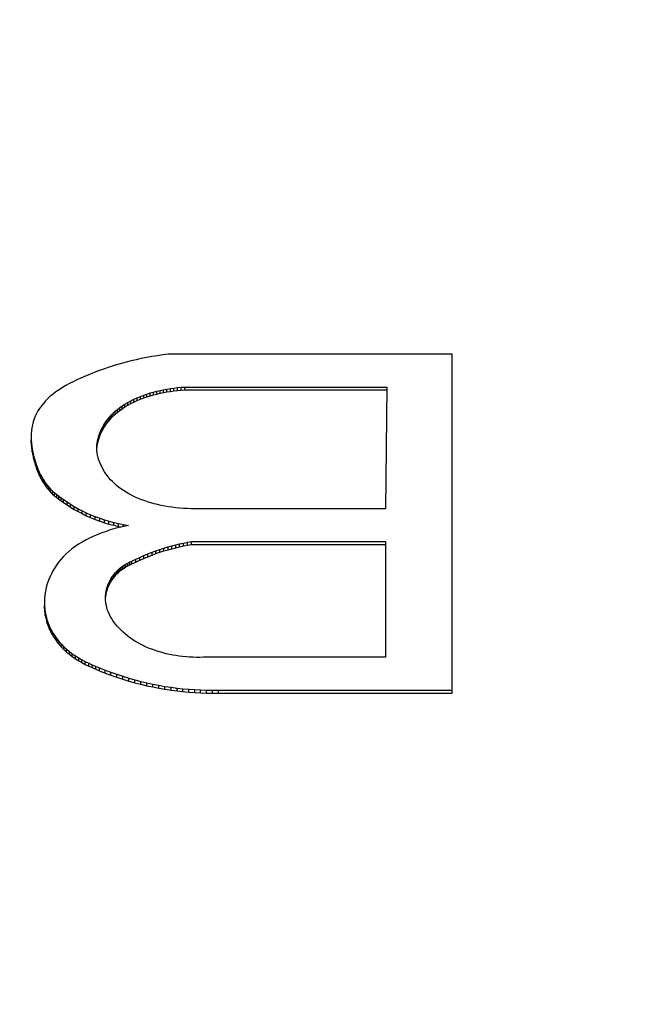
# Model space of a CAD drawing. Units: inches. Extents: x 23.4 to 83.4, y 62.6 to 95.6.
# Drawn here: x 53.7 to 53.9, y 65.5 to 65.8 of the extents above; entities that cross this region are included whole.
import ezdxf

# ---------------------------------------------------------------- set-up
doc = ezdxf.new("R2010")
doc.units = ezdxf.units.IN
doc.header["$LTSCALE"] = 9.973333
doc.header["$MEASUREMENT"] = 0
doc.layers.get('0').update_dxf_attribs({"linetype": 'CONTINUOUS'})

msp = doc.modelspace()

# ---------------------------------------------------------------- linework, layer by layer
at = {"color": 7, "linetype": 'Continuous'}
for p, q in [((53.70279, 65.71264), (53.70123, 65.71233)), ((53.70436, 65.71292), (53.70279, 65.71264)), ((53.70595, 65.71317), (53.70436, 65.71292)), ((53.70756, 65.7134), (53.70595, 65.71317)), ((53.70918, 65.71359), (53.70756, 65.7134)), ((53.79255, 65.71359), (53.70918, 65.71359)), ((53.79255, 65.61403), (53.79255, 65.71359)), ((53.69186, 65.70982), (53.69012, 65.70923)), ((53.69362, 65.71038), (53.69186, 65.70982)), ((53.69543, 65.71091), (53.69362, 65.71038)), ((53.69685, 65.7113), (53.69543, 65.71091)), ((53.69829, 65.71167), (53.69685, 65.7113)), ((53.69975, 65.71201), (53.69829, 65.71167)), ((53.70123, 65.71233), (53.69975, 65.71201)), ((53.68351, 65.70659), (53.68237, 65.70606)), ((53.68511, 65.70729), (53.68351, 65.70659)), ((53.68675, 65.70796), (53.68511, 65.70729)), ((53.68842, 65.70861), (53.68675, 65.70796)), ((53.69012, 65.70923), (53.68842, 65.70861)), ((53.67807, 65.7038), (53.67709, 65.70318)), ((53.67909, 65.70439), (53.67807, 65.7038)), ((53.68015, 65.70497), (53.67909, 65.70439)), ((53.68124, 65.70552), (53.68015, 65.70497)), ((53.68237, 65.70606), (53.68124, 65.70552)), ((53.71086, 65.70368), (53.71192, 65.7038)), ((53.71192, 65.7038), (53.71299, 65.70389)), ((53.71192, 65.70296), (53.71192, 65.7038)), ((53.71299, 65.70389), (53.71407, 65.70396)), ((53.71299, 65.70305), (53.71299, 65.70389)), ((53.71407, 65.70396), (53.77341, 65.70396)), ((53.71407, 65.70312), (53.71407, 65.70396)), ((53.77341, 65.70396), (53.77295, 65.6682)), ((53.67454, 65.70125), (53.6738, 65.70057)), ((53.67533, 65.70191), (53.67454, 65.70125)), ((53.67617, 65.70255), (53.67533, 65.70191)), ((53.67709, 65.70318), (53.67617, 65.70255)), ((53.69908, 65.70039), (53.70003, 65.70082)), ((53.70003, 65.70082), (53.70101, 65.70123)), ((53.70003, 65.69998), (53.70003, 65.70082)), ((53.70101, 65.70123), (53.70203, 65.70161)), ((53.70101, 65.70038), (53.70101, 65.70123)), ((53.70203, 65.70161), (53.70293, 65.70192)), ((53.70203, 65.70077), (53.70203, 65.70161)), ((53.70203, 65.70077), (53.70293, 65.70108)), ((53.70293, 65.70192), (53.70386, 65.70222)), ((53.70293, 65.70108), (53.70293, 65.70192)), ((53.70293, 65.70108), (53.70386, 65.70137)), ((53.70386, 65.70222), (53.70481, 65.70249)), ((53.70386, 65.70137), (53.70386, 65.70222)), ((53.70386, 65.70137), (53.70481, 65.70165)), ((53.70481, 65.70249), (53.70578, 65.70274)), ((53.70481, 65.70165), (53.70481, 65.70249)), ((53.70481, 65.70165), (53.70578, 65.7019)), ((53.70578, 65.70274), (53.70676, 65.70297)), ((53.70578, 65.7019), (53.70578, 65.70274)), ((53.70578, 65.7019), (53.70676, 65.70213)), ((53.70676, 65.70297), (53.70777, 65.70319)), ((53.70676, 65.70213), (53.70676, 65.70297)), ((53.70676, 65.70213), (53.70777, 65.70234)), ((53.70777, 65.70319), (53.70879, 65.70337)), ((53.70777, 65.70234), (53.70777, 65.70319)), ((53.70777, 65.70234), (53.70879, 65.70253)), ((53.70879, 65.70337), (53.70982, 65.70354)), ((53.70879, 65.70253), (53.70879, 65.70337)), ((53.70879, 65.70253), (53.70982, 65.7027)), ((53.70982, 65.70354), (53.71086, 65.70368)), ((53.70982, 65.7027), (53.70982, 65.70354)), ((53.70982, 65.7027), (53.71086, 65.70284)), ((53.71086, 65.70284), (53.71086, 65.70368)), ((53.71086, 65.70284), (53.71192, 65.70296)), ((53.71192, 65.70296), (53.71299, 65.70305)), ((53.71299, 65.70305), (53.71407, 65.70312)), ((53.71407, 65.70312), (53.77341, 65.70312)), ((53.67191, 65.69845), (53.67138, 65.69771)), ((53.67249, 65.69917), (53.67191, 65.69845)), ((53.67312, 65.69988), (53.67249, 65.69917)), ((53.6738, 65.70057), (53.67312, 65.69988)), ((53.69425, 65.69741), (53.69492, 65.69792)), ((53.69492, 65.69792), (53.69566, 65.69846)), ((53.69492, 65.69708), (53.69492, 65.69792)), ((53.69566, 65.69846), (53.69645, 65.69897)), ((53.69566, 65.69761), (53.69566, 65.69846)), ((53.69566, 65.69761), (53.69645, 65.69813)), ((53.69645, 65.69897), (53.69729, 65.69946)), ((53.69645, 65.69813), (53.69645, 65.69897)), ((53.69645, 65.69813), (53.69729, 65.69862)), ((53.69729, 65.69946), (53.69816, 65.69993)), ((53.69729, 65.69862), (53.69729, 65.69946)), ((53.69729, 65.69862), (53.69816, 65.69909)), ((53.69816, 65.69993), (53.69908, 65.70039)), ((53.69816, 65.69909), (53.69816, 65.69993)), ((53.69816, 65.69909), (53.69908, 65.69955)), ((53.69908, 65.69955), (53.69908, 65.70039)), ((53.69908, 65.69955), (53.70003, 65.69998)), ((53.70003, 65.69998), (53.70101, 65.70038)), ((53.70101, 65.70038), (53.70203, 65.70077)), ((53.67013, 65.69545), (53.66978, 65.69459)), ((53.67049, 65.69621), (53.67013, 65.69545)), ((53.67091, 65.69697), (53.67049, 65.69621)), ((53.67138, 65.69771), (53.67091, 65.69697)), ((53.6915, 65.69461), (53.69198, 65.69519)), ((53.69198, 65.69519), (53.69249, 65.69576)), ((53.69198, 65.69435), (53.69198, 65.69519)), ((53.69249, 65.69576), (53.69304, 65.69632)), ((53.69249, 65.69492), (53.69249, 65.69576)), ((53.69249, 65.69492), (53.69304, 65.69548)), ((53.69304, 65.69632), (53.69362, 65.69687)), ((53.69304, 65.69548), (53.69304, 65.69632)), ((53.69304, 65.69548), (53.69362, 65.69603)), ((53.69362, 65.69687), (53.69425, 65.69741)), ((53.69362, 65.69603), (53.69362, 65.69687)), ((53.69362, 65.69603), (53.69425, 65.69656)), ((53.69425, 65.69656), (53.69425, 65.69741)), ((53.69425, 65.69656), (53.69492, 65.69708)), ((53.69492, 65.69708), (53.69566, 65.69761)), ((53.66927, 65.69284), (53.6691, 65.69196)), ((53.66949, 65.69371), (53.66927, 65.69284)), ((53.66978, 65.69459), (53.66949, 65.69371)), ((53.68961, 65.6916), (53.68992, 65.69221)), ((53.68992, 65.69221), (53.69027, 65.69282)), ((53.68992, 65.69137), (53.68992, 65.69221)), ((53.69027, 65.69282), (53.69065, 65.69343)), ((53.69027, 65.69198), (53.69027, 65.69282)), ((53.69027, 65.69198), (53.69065, 65.69259)), ((53.69065, 65.69343), (53.69106, 65.69402)), ((53.69065, 65.69259), (53.69065, 65.69343)), ((53.69065, 65.69259), (53.69106, 65.69318)), ((53.69106, 65.69402), (53.6915, 65.69461)), ((53.69106, 65.69318), (53.69106, 65.69402)), ((53.69106, 65.69318), (53.6915, 65.69377)), ((53.6915, 65.69377), (53.6915, 65.69461)), ((53.6915, 65.69377), (53.69198, 65.69435)), ((53.69198, 65.69435), (53.69249, 65.69492)), ((53.66893, 65.69019), (53.66891, 65.6893)), ((53.66891, 65.6893), (53.66894, 65.68841)), ((53.66899, 65.69107), (53.66893, 65.69019)), ((53.6691, 65.69196), (53.66899, 65.69107)), ((53.68855, 65.68884), (53.68875, 65.68953)), ((53.68875, 65.68953), (53.689, 65.69022)), ((53.68875, 65.68869), (53.68875, 65.68953)), ((53.68875, 65.68869), (53.689, 65.68938)), ((53.689, 65.69022), (53.68929, 65.69091)), ((53.689, 65.68938), (53.689, 65.69022)), ((53.689, 65.68938), (53.68929, 65.69007)), ((53.68929, 65.69091), (53.68961, 65.6916)), ((53.68929, 65.69007), (53.68929, 65.69091)), ((53.68929, 65.69007), (53.68961, 65.69076)), ((53.68961, 65.69076), (53.68961, 65.6916)), ((53.68961, 65.69076), (53.68992, 65.69137)), ((53.68992, 65.69137), (53.69027, 65.69198)), ((53.66891, 65.68846), (53.66894, 65.68757)), ((53.66894, 65.68841), (53.669, 65.68752)), ((53.66894, 65.68757), (53.66894, 65.68841)), ((53.66894, 65.68757), (53.669, 65.68668)), ((53.669, 65.68668), (53.669, 65.68752)), ((53.669, 65.68752), (53.66911, 65.68663)), ((53.669, 65.68668), (53.66911, 65.68579)), ((53.66911, 65.68579), (53.66911, 65.68663)), ((53.66911, 65.68663), (53.66924, 65.68574)), ((53.68816, 65.68604), (53.68819, 65.68674)), ((53.68819, 65.68674), (53.68826, 65.68744)), ((53.68819, 65.6859), (53.68826, 65.6866)), ((53.68826, 65.68744), (53.68838, 65.68814)), ((53.68826, 65.6866), (53.68826, 65.68744)), ((53.68826, 65.6866), (53.68838, 65.6873)), ((53.68838, 65.68814), (53.68855, 65.68884)), ((53.68838, 65.6873), (53.68838, 65.68814)), ((53.68838, 65.6873), (53.68855, 65.68799)), ((53.68855, 65.68799), (53.68855, 65.68884)), ((53.68855, 65.68799), (53.68875, 65.68869)), ((53.66911, 65.68579), (53.66924, 65.6849)), ((53.66924, 65.68574), (53.6694, 65.68486)), ((53.66924, 65.6849), (53.66924, 65.68574)), ((53.66924, 65.6849), (53.6694, 65.68402)), ((53.6694, 65.68486), (53.66962, 65.68386)), ((53.6694, 65.68402), (53.6694, 65.68486)), ((53.6694, 65.68402), (53.66962, 65.68301)), ((53.66962, 65.68386), (53.66987, 65.68286)), ((53.66962, 65.68301), (53.66962, 65.68386)), ((53.68818, 65.68534), (53.68816, 65.68604)), ((53.68826, 65.68463), (53.68818, 65.68534)), ((53.68819, 65.6859), (53.68819, 65.68604)), ((53.68839, 65.68391), (53.68826, 65.68463)), ((53.68856, 65.6832), (53.68839, 65.68391)), ((53.66962, 65.68301), (53.66987, 65.68202)), ((53.66987, 65.68286), (53.67016, 65.68186)), ((53.66987, 65.68202), (53.66987, 65.68286)), ((53.66987, 65.68202), (53.67016, 65.68102)), ((53.67016, 65.68186), (53.67049, 65.68088)), ((53.67016, 65.68102), (53.67016, 65.68186)), ((53.67016, 65.68102), (53.67049, 65.68003)), ((53.67049, 65.68088), (53.67087, 65.67989)), ((53.67049, 65.68003), (53.67049, 65.68088)), ((53.68879, 65.68249), (53.68856, 65.6832)), ((53.68906, 65.68179), (53.68879, 65.68249)), ((53.68937, 65.68108), (53.68906, 65.68179)), ((53.68972, 65.68039), (53.68937, 65.68108)), ((53.67049, 65.68003), (53.67087, 65.67905)), ((53.67087, 65.67989), (53.6713, 65.67892)), ((53.67087, 65.67905), (53.67087, 65.67989)), ((53.67087, 65.67905), (53.6713, 65.67808)), ((53.6713, 65.67892), (53.67179, 65.67795)), ((53.6713, 65.67808), (53.6713, 65.67892)), ((53.6713, 65.67808), (53.67179, 65.67711)), ((53.67179, 65.67795), (53.67233, 65.67699)), ((53.67179, 65.67711), (53.67179, 65.67795)), ((53.69011, 65.67969), (53.68972, 65.68039)), ((53.69048, 65.67909), (53.69011, 65.67969)), ((53.69088, 65.67849), (53.69048, 65.67909)), ((53.69131, 65.67789), (53.69088, 65.67849)), ((53.69177, 65.67731), (53.69131, 65.67789)), ((53.67179, 65.67711), (53.67233, 65.67615)), ((53.67233, 65.67699), (53.67272, 65.67636)), ((53.67233, 65.67615), (53.67233, 65.67699)), ((53.67233, 65.67615), (53.67272, 65.67552)), ((53.67272, 65.67636), (53.67314, 65.67574)), ((53.67272, 65.67552), (53.67272, 65.67636)), ((53.67272, 65.67552), (53.67314, 65.6749)), ((53.67314, 65.67574), (53.67359, 65.67513)), ((53.67314, 65.6749), (53.67314, 65.67574)), ((53.67314, 65.6749), (53.67359, 65.67429)), ((53.67359, 65.67513), (53.67409, 65.67453)), ((53.67359, 65.67429), (53.67359, 65.67513)), ((53.69226, 65.67673), (53.69177, 65.67731)), ((53.69279, 65.67616), (53.69226, 65.67673)), ((53.69336, 65.67561), (53.69279, 65.67616)), ((53.69396, 65.67506), (53.69336, 65.67561)), ((53.69461, 65.67453), (53.69396, 65.67506)), ((53.67359, 65.67429), (53.67409, 65.67369)), ((53.67409, 65.67453), (53.67463, 65.67394)), ((53.67409, 65.67369), (53.67409, 65.67453)), ((53.67409, 65.67369), (53.67463, 65.6731)), ((53.67463, 65.67394), (53.67521, 65.67337)), ((53.67463, 65.6731), (53.67463, 65.67394)), ((53.67463, 65.6731), (53.67521, 65.67252)), ((53.67521, 65.67337), (53.6758, 65.67285)), ((53.67521, 65.67252), (53.67521, 65.67337)), ((53.67521, 65.67252), (53.6758, 65.67201)), ((53.6758, 65.67285), (53.67643, 65.67234)), ((53.6758, 65.67201), (53.6758, 65.67285)), ((53.6758, 65.67201), (53.67643, 65.6715)), ((53.67643, 65.67234), (53.67708, 65.67185)), ((53.67643, 65.6715), (53.67643, 65.67234)), ((53.67708, 65.67185), (53.67776, 65.67136)), ((53.67708, 65.67101), (53.67708, 65.67185)), ((53.69529, 65.67402), (53.69461, 65.67453)), ((53.69601, 65.67353), (53.69529, 65.67402)), ((53.69677, 65.67305), (53.69601, 65.67353)), ((53.69757, 65.67259), (53.69677, 65.67305)), ((53.69841, 65.67215), (53.69757, 65.67259)), ((53.69928, 65.67172), (53.69841, 65.67215)), ((53.67643, 65.6715), (53.67708, 65.67101)), ((53.67708, 65.67101), (53.67776, 65.67052)), ((53.67776, 65.67136), (53.67845, 65.67088)), ((53.67776, 65.67052), (53.67776, 65.67136)), ((53.67776, 65.67052), (53.67845, 65.67004)), ((53.67845, 65.67088), (53.67947, 65.67019)), ((53.67845, 65.67004), (53.67845, 65.67088)), ((53.67845, 65.67004), (53.67947, 65.66935)), ((53.67947, 65.67019), (53.68051, 65.66951)), ((53.67947, 65.66935), (53.67947, 65.67019)), ((53.67947, 65.66935), (53.68051, 65.66867)), ((53.68051, 65.66951), (53.68159, 65.66885)), ((53.68051, 65.66867), (53.68051, 65.66951)), ((53.70019, 65.67132), (53.69928, 65.67172)), ((53.70113, 65.67094), (53.70019, 65.67132)), ((53.70209, 65.67058), (53.70113, 65.67094)), ((53.70309, 65.67024), (53.70209, 65.67058)), ((53.70406, 65.66994), (53.70309, 65.67024)), ((53.70506, 65.66966), (53.70406, 65.66994)), ((53.70607, 65.6694), (53.70506, 65.66966)), ((53.7071, 65.66917), (53.70607, 65.6694)), ((53.70816, 65.66896), (53.7071, 65.66917)), ((53.70922, 65.66877), (53.70816, 65.66896)), ((53.68051, 65.66867), (53.68159, 65.66801)), ((53.68159, 65.66885), (53.6827, 65.66821)), ((53.68159, 65.66801), (53.68159, 65.66885)), ((53.68159, 65.66801), (53.6827, 65.66737)), ((53.6827, 65.66821), (53.68386, 65.66759)), ((53.6827, 65.66737), (53.6827, 65.66821)), ((53.6827, 65.66737), (53.68386, 65.66675)), ((53.68386, 65.66759), (53.68509, 65.66699)), ((53.68386, 65.66675), (53.68386, 65.66759)), ((53.68386, 65.66675), (53.68509, 65.66615)), ((53.68509, 65.66699), (53.68638, 65.66642)), ((53.68509, 65.66615), (53.68509, 65.66699)), ((53.68509, 65.66615), (53.68638, 65.66558)), ((53.68638, 65.66642), (53.68772, 65.66588)), ((53.68638, 65.66558), (53.68638, 65.66642)), ((53.7103, 65.66861), (53.70922, 65.66877)), ((53.7114, 65.66848), (53.7103, 65.66861)), ((53.7125, 65.66837), (53.7114, 65.66848)), ((53.71362, 65.66828), (53.7125, 65.66837)), ((53.71474, 65.66823), (53.71362, 65.66828)), ((53.71587, 65.6682), (53.71474, 65.66823)), ((53.77295, 65.6682), (53.71587, 65.6682)), ((53.68638, 65.66558), (53.68772, 65.66504)), ((53.68772, 65.66588), (53.6891, 65.66538)), ((53.68772, 65.66504), (53.68772, 65.66588)), ((53.68772, 65.66504), (53.6891, 65.66454)), ((53.6891, 65.66538), (53.69042, 65.66494)), ((53.6891, 65.66454), (53.6891, 65.66538)), ((53.6891, 65.66454), (53.69042, 65.6641)), ((53.69042, 65.66494), (53.69177, 65.66454)), ((53.69042, 65.6641), (53.69042, 65.66494)), ((53.69042, 65.6641), (53.69177, 65.6637)), ((53.69177, 65.66454), (53.69316, 65.66417)), ((53.69177, 65.6637), (53.69177, 65.66454)), ((53.69177, 65.6637), (53.69316, 65.66333)), ((53.69316, 65.66417), (53.69457, 65.66384)), ((53.69316, 65.66333), (53.69316, 65.66417)), ((53.69316, 65.66333), (53.69457, 65.663)), ((53.69457, 65.66384), (53.69602, 65.66354)), ((53.69457, 65.663), (53.69457, 65.66384)), ((53.69602, 65.66354), (53.69749, 65.66329)), ((53.69602, 65.66298), (53.69602, 65.66354)), ((53.69749, 65.66329), (53.69611, 65.663)), ((53.6885, 65.66065), (53.68735, 65.66016)), ((53.68968, 65.66111), (53.6885, 65.66065)), ((53.6909, 65.66155), (53.68968, 65.66111)), ((53.69216, 65.66196), (53.6909, 65.66155)), ((53.69345, 65.66234), (53.69216, 65.66196)), ((53.69476, 65.66268), (53.69345, 65.66234)), ((53.69457, 65.663), (53.69539, 65.66283)), ((53.69611, 65.663), (53.69476, 65.66268)), ((53.68286, 65.65775), (53.68184, 65.65707)), ((53.68393, 65.65841), (53.68286, 65.65775)), ((53.68506, 65.65904), (53.68393, 65.65841)), ((53.68624, 65.65964), (53.68506, 65.65904)), ((53.68735, 65.66016), (53.68624, 65.65964)), ((53.71024, 65.6573), (53.71137, 65.65759)), ((53.71137, 65.65759), (53.71251, 65.65786)), ((53.71137, 65.65675), (53.71137, 65.65759)), ((53.71251, 65.65786), (53.71367, 65.65811)), ((53.71251, 65.65702), (53.71251, 65.65786)), ((53.71367, 65.65811), (53.71485, 65.65835)), ((53.71367, 65.65727), (53.71367, 65.65811)), ((53.71367, 65.65727), (53.71485, 65.6575)), ((53.71485, 65.65835), (53.71605, 65.65855)), ((53.71485, 65.6575), (53.71485, 65.65835)), ((53.71485, 65.6575), (53.71605, 65.65771)), ((53.71605, 65.65855), (53.77295, 65.65855)), ((53.71605, 65.65771), (53.71605, 65.65855)), ((53.71605, 65.65771), (53.77295, 65.65771)), ((53.77295, 65.65855), (53.77295, 65.62452)), ((53.67914, 65.65488), (53.67836, 65.6541)), ((53.67999, 65.65564), (53.67914, 65.65488)), ((53.68088, 65.65637), (53.67999, 65.65564)), ((53.68184, 65.65707), (53.68088, 65.65637)), ((53.70199, 65.65443), (53.7032, 65.65493)), ((53.7032, 65.65493), (53.70444, 65.65542)), ((53.7032, 65.65409), (53.7032, 65.65493)), ((53.7032, 65.65409), (53.70444, 65.65457)), ((53.70444, 65.65542), (53.70558, 65.65584)), ((53.70444, 65.65457), (53.70444, 65.65542)), ((53.70444, 65.65457), (53.70558, 65.65499)), ((53.70558, 65.65584), (53.70674, 65.65624)), ((53.70558, 65.65499), (53.70558, 65.65584)), ((53.70558, 65.65499), (53.70674, 65.6554)), ((53.70674, 65.65624), (53.70792, 65.65662)), ((53.70674, 65.6554), (53.70674, 65.65624)), ((53.70674, 65.6554), (53.70792, 65.65578)), ((53.70792, 65.65662), (53.70913, 65.65698)), ((53.70792, 65.65578), (53.70792, 65.65662)), ((53.70792, 65.65578), (53.70913, 65.65614)), ((53.70913, 65.65698), (53.71024, 65.6573)), ((53.70913, 65.65614), (53.70913, 65.65698)), ((53.70913, 65.65614), (53.71024, 65.65645)), ((53.71024, 65.65645), (53.71024, 65.6573)), ((53.71024, 65.65645), (53.71137, 65.65675)), ((53.71137, 65.65675), (53.71251, 65.65702)), ((53.71251, 65.65702), (53.71367, 65.65727)), ((53.67637, 65.65165), (53.67582, 65.65081)), ((53.67697, 65.65248), (53.67637, 65.65165)), ((53.67764, 65.6533), (53.67697, 65.65248)), ((53.67836, 65.6541), (53.67764, 65.6533)), ((53.69572, 65.65128), (53.6962, 65.6516)), ((53.6962, 65.6516), (53.69673, 65.65193)), ((53.6962, 65.65076), (53.6962, 65.6516)), ((53.69673, 65.65193), (53.69729, 65.65224)), ((53.69673, 65.65109), (53.69673, 65.65193)), ((53.69729, 65.65224), (53.69788, 65.65254)), ((53.69729, 65.6514), (53.69729, 65.65224)), ((53.69729, 65.6514), (53.69788, 65.6517)), ((53.69788, 65.65254), (53.69848, 65.65283)), ((53.69788, 65.6517), (53.69788, 65.65254)), ((53.69788, 65.6517), (53.69848, 65.65199)), ((53.69848, 65.65283), (53.69963, 65.65338)), ((53.69848, 65.65199), (53.69848, 65.65283)), ((53.69848, 65.65199), (53.69963, 65.65253)), ((53.69963, 65.65338), (53.7008, 65.65391)), ((53.69963, 65.65253), (53.69963, 65.65338)), ((53.69963, 65.65253), (53.7008, 65.65307)), ((53.7008, 65.65391), (53.70199, 65.65443)), ((53.7008, 65.65307), (53.7008, 65.65391)), ((53.7008, 65.65307), (53.70199, 65.65359)), ((53.70199, 65.65359), (53.70199, 65.65443)), ((53.70199, 65.65359), (53.7032, 65.65409)), ((53.67486, 65.6491), (53.67446, 65.64824)), ((53.67532, 65.64996), (53.67486, 65.6491)), ((53.67582, 65.65081), (53.67532, 65.64996)), ((53.69273, 65.64816), (53.69315, 65.64874)), ((53.69315, 65.64874), (53.69361, 65.64931)), ((53.69315, 65.6479), (53.69315, 65.64874)), ((53.69361, 65.64931), (53.69411, 65.64986)), ((53.69361, 65.64846), (53.69361, 65.64931)), ((53.69361, 65.64846), (53.69411, 65.64902)), ((53.69411, 65.64986), (53.69448, 65.65023)), ((53.69411, 65.64902), (53.69411, 65.64986)), ((53.69411, 65.64902), (53.69448, 65.64939)), ((53.69448, 65.65023), (53.69487, 65.65059)), ((53.69448, 65.64939), (53.69448, 65.65023)), ((53.69448, 65.64939), (53.69487, 65.64975)), ((53.69487, 65.65059), (53.69528, 65.65094)), ((53.69487, 65.64975), (53.69487, 65.65059)), ((53.69487, 65.64975), (53.69528, 65.6501)), ((53.69528, 65.65094), (53.69572, 65.65128)), ((53.69528, 65.6501), (53.69528, 65.65094)), ((53.69528, 65.6501), (53.69572, 65.65044)), ((53.69572, 65.65044), (53.69572, 65.65128)), ((53.69572, 65.65044), (53.6962, 65.65076)), ((53.6962, 65.65076), (53.69673, 65.65109)), ((53.69673, 65.65109), (53.69729, 65.6514)), ((53.67366, 65.64612), (53.67336, 65.64506)), ((53.67403, 65.64719), (53.67366, 65.64612)), ((53.67446, 65.64824), (53.67403, 65.64719)), ((53.69146, 65.64576), (53.69172, 65.64638)), ((53.69172, 65.64638), (53.69201, 65.64698)), ((53.69172, 65.64554), (53.69172, 65.64638)), ((53.69172, 65.64554), (53.69201, 65.64614)), ((53.69201, 65.64698), (53.69235, 65.64758)), ((53.69201, 65.64614), (53.69201, 65.64698)), ((53.69201, 65.64614), (53.69235, 65.64673)), ((53.69235, 65.64758), (53.69273, 65.64816)), ((53.69235, 65.64673), (53.69235, 65.64758)), ((53.69235, 65.64673), (53.69273, 65.64732)), ((53.69273, 65.64732), (53.69273, 65.64816)), ((53.69273, 65.64732), (53.69315, 65.6479)), ((53.69315, 65.6479), (53.69361, 65.64846)), ((53.67296, 65.64292), (53.67285, 65.64184)), ((53.67313, 65.64399), (53.67296, 65.64292)), ((53.67336, 65.64506), (53.67313, 65.64399)), ((53.69076, 65.6426), (53.69082, 65.64324)), ((53.69082, 65.64324), (53.69092, 65.64388)), ((53.69082, 65.6424), (53.69082, 65.64324)), ((53.69082, 65.6424), (53.69092, 65.64303)), ((53.69092, 65.64388), (53.69105, 65.64451)), ((53.69092, 65.64303), (53.69092, 65.64388)), ((53.69092, 65.64303), (53.69105, 65.64367)), ((53.69105, 65.64451), (53.69123, 65.64514)), ((53.69105, 65.64367), (53.69105, 65.64451)), ((53.69105, 65.64367), (53.69123, 65.6443)), ((53.69123, 65.64514), (53.69146, 65.64576)), ((53.69123, 65.6443), (53.69123, 65.64514)), ((53.69123, 65.6443), (53.69146, 65.64492)), ((53.69146, 65.64492), (53.69146, 65.64576)), ((53.69146, 65.64492), (53.69172, 65.64554)), ((53.67285, 65.64184), (53.67281, 65.64076)), ((53.67281, 65.64076), (53.67283, 65.63889)), ((53.69074, 65.64196), (53.69076, 65.6426)), ((53.69076, 65.64129), (53.69074, 65.64196)), ((53.69076, 65.64176), (53.69082, 65.6424)), ((53.69083, 65.64062), (53.69076, 65.64129)), ((53.69094, 65.63995), (53.69083, 65.64062)), ((53.67283, 65.63973), (53.67291, 65.63869)), ((53.67283, 65.63889), (53.67283, 65.63973)), ((53.67283, 65.63889), (53.67291, 65.63785)), ((53.67291, 65.63785), (53.67291, 65.63869)), ((53.67291, 65.63869), (53.67306, 65.63766)), ((53.67291, 65.63785), (53.67306, 65.63682)), ((53.67306, 65.63766), (53.67327, 65.63663)), ((53.67306, 65.63682), (53.67306, 65.63766)), ((53.69109, 65.63928), (53.69094, 65.63995)), ((53.69128, 65.63861), (53.69109, 65.63928)), ((53.69152, 65.63795), (53.69128, 65.63861)), ((53.6918, 65.63729), (53.69152, 65.63795)), ((53.69213, 65.63664), (53.6918, 65.63729)), ((53.67306, 65.63682), (53.67327, 65.63579)), ((53.67327, 65.63663), (53.67355, 65.6356)), ((53.67327, 65.63579), (53.67327, 65.63663)), ((53.67327, 65.63579), (53.67355, 65.63476)), ((53.67355, 65.6356), (53.6739, 65.63458)), ((53.67355, 65.63476), (53.67355, 65.6356)), ((53.67355, 65.63476), (53.6739, 65.63374)), ((53.6739, 65.63458), (53.67432, 65.63357)), ((53.6739, 65.63374), (53.6739, 65.63458)), ((53.69249, 65.636), (53.69213, 65.63664)), ((53.69289, 65.63538), (53.69249, 65.636)), ((53.69333, 65.63477), (53.69289, 65.63538)), ((53.6938, 65.63417), (53.69333, 65.63477)), ((53.6739, 65.63374), (53.67432, 65.63273)), ((53.67432, 65.63357), (53.67481, 65.63256)), ((53.67432, 65.63273), (53.67432, 65.63357)), ((53.67432, 65.63273), (53.67481, 65.63172)), ((53.67481, 65.63256), (53.67537, 65.63157)), ((53.67481, 65.63172), (53.67481, 65.63256)), ((53.67481, 65.63172), (53.67537, 65.63073)), ((53.67537, 65.63157), (53.67602, 65.63059)), ((53.67537, 65.63073), (53.67537, 65.63157)), ((53.69431, 65.63357), (53.6938, 65.63417)), ((53.69485, 65.63298), (53.69431, 65.63357)), ((53.6954, 65.63242), (53.69485, 65.63298)), ((53.69598, 65.63188), (53.6954, 65.63242)), ((53.69659, 65.63134), (53.69598, 65.63188)), ((53.69724, 65.63081), (53.69659, 65.63134)), ((53.67537, 65.63073), (53.67602, 65.62975)), ((53.67602, 65.63059), (53.67658, 65.62983)), ((53.67602, 65.62975), (53.67602, 65.63059)), ((53.67602, 65.62975), (53.67658, 65.62899)), ((53.67658, 65.62983), (53.67718, 65.62908)), ((53.67658, 65.62899), (53.67658, 65.62983)), ((53.67658, 65.62899), (53.67718, 65.62824)), ((53.67718, 65.62908), (53.67784, 65.62835)), ((53.67718, 65.62824), (53.67718, 65.62908)), ((53.69792, 65.63029), (53.69724, 65.63081)), ((53.69863, 65.62979), (53.69792, 65.63029)), ((53.69938, 65.62931), (53.69863, 65.62979)), ((53.70016, 65.62884), (53.69938, 65.62931)), ((53.70098, 65.62839), (53.70016, 65.62884)), ((53.67718, 65.62824), (53.67784, 65.62751)), ((53.67784, 65.62835), (53.67855, 65.62763)), ((53.67784, 65.62751), (53.67784, 65.62835)), ((53.67784, 65.62751), (53.67855, 65.62679)), ((53.67855, 65.62763), (53.67931, 65.62693)), ((53.67855, 65.62679), (53.67855, 65.62763)), ((53.67855, 65.62679), (53.67931, 65.62608)), ((53.67931, 65.62693), (53.68013, 65.62624)), ((53.67931, 65.62608), (53.67931, 65.62693)), ((53.67931, 65.62608), (53.68013, 65.6254)), ((53.68013, 65.62624), (53.681, 65.62558)), ((53.68013, 65.6254), (53.68013, 65.62624)), ((53.681, 65.62558), (53.68192, 65.62494)), ((53.681, 65.62474), (53.681, 65.62558)), ((53.70185, 65.62795), (53.70098, 65.62839)), ((53.70274, 65.62754), (53.70185, 65.62795)), ((53.70367, 65.62715), (53.70274, 65.62754)), ((53.70463, 65.62678), (53.70367, 65.62715)), ((53.70562, 65.62644), (53.70463, 65.62678)), ((53.70663, 65.62612), (53.70562, 65.62644)), ((53.70768, 65.62583), (53.70663, 65.62612)), ((53.70859, 65.62559), (53.70768, 65.62583)), ((53.70953, 65.62538), (53.70859, 65.62559)), ((53.68013, 65.6254), (53.681, 65.62474)), ((53.681, 65.62474), (53.68192, 65.6241)), ((53.68192, 65.62494), (53.6829, 65.62433)), ((53.68192, 65.6241), (53.68192, 65.62494)), ((53.68192, 65.6241), (53.6829, 65.62349)), ((53.6829, 65.62433), (53.68383, 65.6238)), ((53.6829, 65.62349), (53.6829, 65.62433)), ((53.6829, 65.62349), (53.68383, 65.62296)), ((53.68383, 65.6238), (53.68481, 65.62329)), ((53.68383, 65.62296), (53.68383, 65.6238)), ((53.68383, 65.62296), (53.68481, 65.62245)), ((53.68481, 65.62329), (53.68583, 65.6228)), ((53.68481, 65.62245), (53.68481, 65.62329)), ((53.68583, 65.6228), (53.68687, 65.62232)), ((53.68583, 65.62195), (53.68583, 65.6228)), ((53.71048, 65.62519), (53.70953, 65.62538)), ((53.71144, 65.62502), (53.71048, 65.62519)), ((53.71242, 65.62487), (53.71144, 65.62502)), ((53.71341, 65.62475), (53.71242, 65.62487)), ((53.71441, 65.62465), (53.71341, 65.62475)), ((53.71542, 65.62457), (53.71441, 65.62465)), ((53.71644, 65.62452), (53.71542, 65.62457)), ((53.71746, 65.62449), (53.71644, 65.62452)), ((53.71849, 65.62449), (53.71746, 65.62449)), ((53.71953, 65.62452), (53.71849, 65.62449)), ((53.77295, 65.62452), (53.71953, 65.62452)), ((53.68481, 65.62245), (53.68583, 65.62195)), ((53.68583, 65.62195), (53.68687, 65.62148)), ((53.68687, 65.62232), (53.68794, 65.62186)), ((53.68687, 65.62148), (53.68687, 65.62232)), ((53.68687, 65.62148), (53.68794, 65.62102)), ((53.68794, 65.62186), (53.68902, 65.62141)), ((53.68794, 65.62102), (53.68794, 65.62186)), ((53.68794, 65.62102), (53.68902, 65.62057)), ((53.68902, 65.62141), (53.69067, 65.62076)), ((53.68902, 65.62057), (53.68902, 65.62141)), ((53.68902, 65.62057), (53.69067, 65.61991)), ((53.69067, 65.62076), (53.69235, 65.62012)), ((53.69067, 65.61991), (53.69067, 65.62076)), ((53.69067, 65.61991), (53.69235, 65.61928)), ((53.69235, 65.62012), (53.69406, 65.61952)), ((53.69235, 65.61928), (53.69235, 65.62012)), ((53.69235, 65.61928), (53.69406, 65.61868)), ((53.69406, 65.61952), (53.6958, 65.61894)), ((53.69406, 65.61868), (53.69406, 65.61952)), ((53.69406, 65.61868), (53.6958, 65.6181)), ((53.6958, 65.61894), (53.69758, 65.61839)), ((53.6958, 65.6181), (53.6958, 65.61894)), ((53.6958, 65.6181), (53.69758, 65.61755)), ((53.69758, 65.61839), (53.69939, 65.61788)), ((53.69758, 65.61755), (53.69758, 65.61839)), ((53.69758, 65.61755), (53.69939, 65.61704)), ((53.69939, 65.61788), (53.7011, 65.61744)), ((53.69939, 65.61704), (53.69939, 65.61788)), ((53.69939, 65.61704), (53.7011, 65.61659)), ((53.7011, 65.61744), (53.70284, 65.61702)), ((53.7011, 65.61659), (53.7011, 65.61744)), ((53.70284, 65.61702), (53.70461, 65.61664)), ((53.70284, 65.61618), (53.70284, 65.61702)), ((53.7011, 65.61659), (53.70284, 65.61618)), ((53.70284, 65.61618), (53.70461, 65.6158)), ((53.70461, 65.61664), (53.7064, 65.6163)), ((53.70461, 65.6158), (53.70461, 65.61664)), ((53.70461, 65.6158), (53.7064, 65.61546)), ((53.7064, 65.6163), (53.70822, 65.61599)), ((53.7064, 65.61546), (53.7064, 65.6163)), ((53.7064, 65.61546), (53.70822, 65.61514)), ((53.70822, 65.61599), (53.71005, 65.61571)), ((53.70822, 65.61514), (53.70822, 65.61599)), ((53.70822, 65.61514), (53.71005, 65.61487)), ((53.71005, 65.61571), (53.71176, 65.61549)), ((53.71005, 65.61487), (53.71005, 65.61571)), ((53.71005, 65.61487), (53.71176, 65.61465)), ((53.71176, 65.61549), (53.71348, 65.6153)), ((53.71176, 65.61465), (53.71176, 65.61549)), ((53.71176, 65.61465), (53.71348, 65.61446)), ((53.71348, 65.6153), (53.71521, 65.61514)), ((53.71348, 65.61446), (53.71348, 65.6153)), ((53.71348, 65.61446), (53.71521, 65.6143)), ((53.71521, 65.61514), (53.71695, 65.61502)), ((53.71521, 65.6143), (53.71521, 65.61514)), ((53.71521, 65.6143), (53.71695, 65.61418)), ((53.71695, 65.61502), (53.7187, 65.61493)), ((53.71695, 65.61418), (53.71695, 65.61502)), ((53.71695, 65.61418), (53.7187, 65.61409)), ((53.7187, 65.61493), (53.72045, 65.61487)), ((53.7187, 65.61409), (53.7187, 65.61493)), ((53.7187, 65.61409), (53.72045, 65.61403)), ((53.72045, 65.61487), (53.72221, 65.61485)), ((53.72045, 65.61403), (53.72045, 65.61487)), ((53.72045, 65.61403), (53.72221, 65.61401)), ((53.72221, 65.61485), (53.72398, 65.61487)), ((53.72221, 65.61401), (53.72221, 65.61485)), ((53.72221, 65.61401), (53.72398, 65.61403)), ((53.72398, 65.61487), (53.79255, 65.61487)), ((53.72398, 65.61403), (53.72398, 65.61487)), ((53.72398, 65.61403), (53.79255, 65.61403))]:
    msp.add_line(p, q, dxfattribs=at)
at = {"color": 9, "linetype": 'Continuous'}
for points, knots in [([(83.03729, 79.09303), (83.03729, 78.69281), (83.01696, 77.89217), (82.91669, 76.69468), (82.73819, 75.50581), (82.47279, 74.33299), (82.11204, 73.18595), (81.64911, 72.07626), (81.08026, 71.01677), (80.40668, 70.02046), (79.63463, 69.09842), (78.77446, 68.25827), (77.83872, 67.50335), (76.84096, 66.83248), (75.79412, 66.2412), (74.3478, 65.55167), (72.4664, 64.85715), (70.14402, 64.23742), (67.78418, 63.78448), (65.40375, 63.46157), (63.01211, 63.23995), (60.61474, 63.09687), (58.21472, 63.01325), (55.81363, 62.97381), (53.41229, 62.96514), (51.01095, 62.97381), (48.60986, 63.01325), (46.20984, 63.09687), (43.81247, 63.23995), (41.42083, 63.46157), (39.0404, 63.78448), (36.68056, 64.23742), (34.35818, 64.85715), (32.47678, 65.55167), (31.03046, 66.2412), (29.98362, 66.83248), (28.98586, 67.50335), (28.05012, 68.25827), (27.18994, 69.09842), (26.4179, 70.02046), (25.74431, 71.01677), (25.17546, 72.07626), (24.71253, 73.18595), (24.35177, 74.33301), (24.08642, 75.50583), (23.90785, 76.69468), (23.80774, 77.89216), (23.78729, 78.69279), (23.78729, 79.09303)], [0, 0, 0, 0, 0.015624, 0.031248, 0.046883, 0.062519, 0.078144, 0.093766, 0.109389, 0.125011, 0.140634, 0.156255, 0.171876, 0.187505, 0.203139, 0.218769, 0.250015, 0.281263, 0.312511, 0.34376, 0.375008, 0.406256, 0.437504, 0.468751, 0.5, 0.531249, 0.562496, 0.593744, 0.624992, 0.65624, 0.687489, 0.718737, 0.749985, 0.781231, 0.796861, 0.812495, 0.828124, 0.843745, 0.859367, 0.874989, 0.890611, 0.906234, 0.921856, 0.937481, 0.953117, 0.968752, 0.984375, 1, 1, 1, 1]), ([(53.41229, 62.66811), (54.22271, 62.66811), (55.84356, 62.67418), (58.27457, 62.71458), (60.70447, 62.80045), (62.7271, 62.92336), (64.34206, 63.06215), (65.55112, 63.18935), (66.75715, 63.34276), (67.95906, 63.52588), (69.15539, 63.74267), (70.34423, 63.99758), (71.52305, 64.29561), (72.68855, 64.64237), (73.83639, 65.04403), (74.96093, 65.50726), (76.05493, 66.03896), (77.10931, 66.64581), (78.1131, 67.3335), (79.05367, 68.10576), (79.91769, 68.96307), (80.69258, 69.90189), (81.36841, 70.91437), (81.93946, 71.98933), (82.40483, 73.1139), (82.76795, 74.2753), (83.03535, 75.46218), (83.21527, 76.66525), (83.31648, 77.87728), (83.33721, 78.68784), (83.33721, 79.09303)], [0, 0, 0, 0, 0.062506, 0.125012, 0.187517, 0.250022, 0.281276, 0.312529, 0.343783, 0.375036, 0.406289, 0.437542, 0.468795, 0.500047, 0.531298, 0.562549, 0.593799, 0.625047, 0.656293, 0.687538, 0.718782, 0.750025, 0.781267, 0.812511, 0.843755, 0.875001, 0.906249, 0.937498, 0.968749, 1, 1, 1, 1])]:
    msp.add_open_spline(points, degree=3, knots=knots, dxfattribs=at)
at = {"color": 7, "linetype": 'Continuous'}
msp.add_open_spline([(83.39025, 79.09303), (83.39025, 78.68698), (83.36948, 77.8747), (83.26808, 76.66009), (83.08787, 75.45443), (82.82012, 74.26502), (82.5171, 73.29485), (82.22369, 72.5374), (81.97755, 71.97999), (81.70506, 71.43497), (81.40619, 70.90395), (81.08119, 70.3885), (80.73064, 69.89007), (80.35536, 69.40998), (79.95648, 68.94933), (79.53533, 68.50895), (79.09339, 68.08945), (78.63226, 67.69115), (77.99416, 67.18851), (77.15659, 66.61284), (76.10085, 66.00323), (75.0052, 65.46895), (73.87881, 65.00339), (72.72894, 64.59965), (71.56126, 64.25107), (70.38014, 63.95147), (69.18892, 63.69521), (67.99015, 63.47727), (66.78575, 63.29318), (65.57719, 63.13897), (64.36558, 63.01111), (63.15176, 62.90646), (61.93637, 62.8222), (60.3144, 62.73366), (58.28507, 62.66176), (55.84882, 62.62117), (54.22446, 62.61507), (53.41229, 62.61507)], degree=3, knots=[0, 0, 0, 0, 0.031249, 0.062497, 0.093744, 0.12499, 0.156234, 0.171859, 0.187485, 0.20311, 0.218735, 0.23436, 0.249986, 0.265611, 0.281236, 0.296861, 0.312486, 0.328112, 0.343737, 0.374982, 0.406228, 0.437476, 0.468725, 0.499974, 0.531225, 0.562476, 0.593727, 0.624979, 0.65623, 0.687482, 0.718734, 0.749986, 0.781238, 0.81249, 0.874993, 0.937496, 1, 1, 1, 1], dxfattribs=at)

doc.saveas('drawing.dxf')
